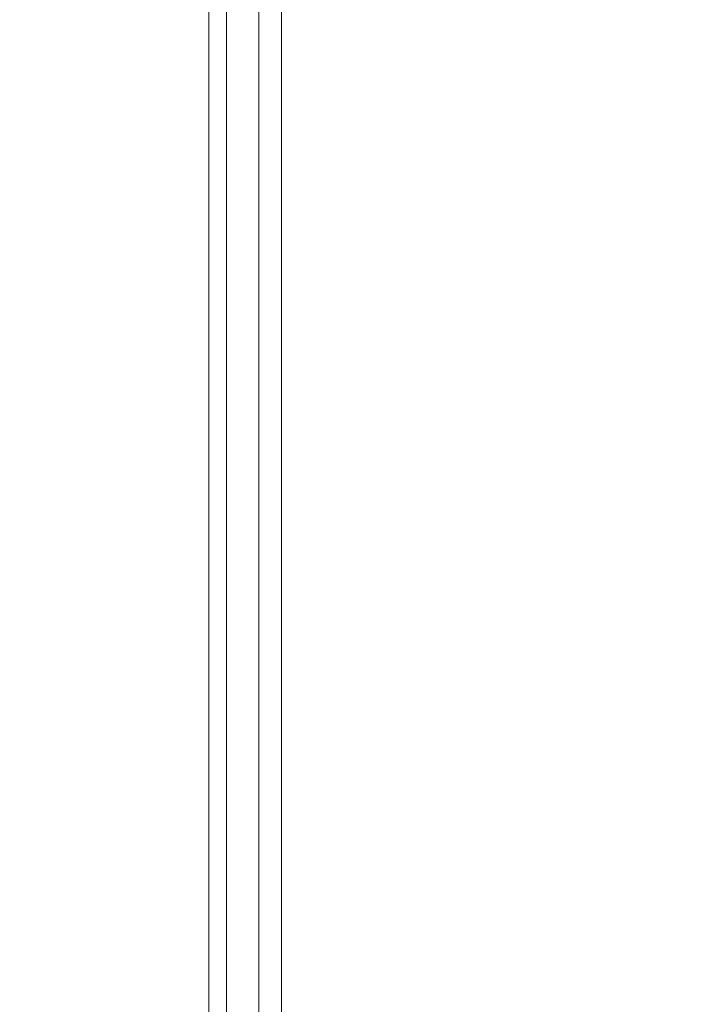
# Model space of a CAD drawing. Units: millimetres. Extents: x 0 to 804, y 0 to 420.
# Drawn here: x 176 to 182, y 189 to 197 of the extents above; entities that cross this region are included whole.
import ezdxf

# ---------------------------------------------------------------- set-up
doc = ezdxf.new("R2010")
doc.units = ezdxf.units.MM
doc.linetypes.add('K5LT_THIN', pattern=[0])
doc.layers.add('Системный слой', color=7, linetype='Continuous')
doc.styles.add('KDIMTEXTSTYLE', font='GOST_AU.SHX', dxfattribs={"width": 0.96, "oblique": 15, "height": 5})
doc.dimstyles.new('KDIMSTYLE (1.00)', dxfattribs={"dimtxt": 5, "dimasz": 1, "dimexe": 2, "dimexo": 0, "dimgap": 1, "dimtad": 1, "dimtxsty": 'KDIMTEXTSTYLE', "dimsah": 1, "dimcen": 0, "dimdle": 1, "dimadec": 0, "dimazin": 0, "dimtfac": 0.667, "dimtmove": 0, "dimatfit": 3, "dimfxl": 0, "dimtvp": 1, "dimtolj": 1, "dimtzin": 0, "dimarcsym": 0})

# ---------------------------------------------------------------- blocks, each defined once
blk = doc.blocks.new('KDIMARROW_01')
at = {"layer": 'Системный слой'}
blk.add_hatch(color=0, dxfattribs=at).paths.add_polyline_path([(-5, -0.6582624912261956), (0, 0), (-5, 0.658262491226197), (-4.5, 5.51091059616309e-16)])
at = {"layer": 'Системный слой', "color": 0, "linetype": 'K5LT_THIN', "lineweight": 18}
for p, q in [((-4.5, 5.51091059616309e-16), (-5, 0.658262491226197)), ((-5, 0.658262491226197), (0, 0)), ((0, 0), (-5, -0.6582624912261956)), ((-5, -0.6582624912261956), (-4.5, 5.51091059616309e-16)), ((0, 0), (-1, 0))]:
    blk.add_line(p, q, dxfattribs=at)

msp = doc.modelspace()

# ---------------------------------------------------------------- linework, layer by layer
at = {"layer": 'Системный слой', "linetype": 'K5LT_THIN', "lineweight": 18}
for p, q in [((177.2591318226988, 178.5438698589163), (177.2591318226988, 205.8047558598061)), ((177.4105790096689, 205.8047558598061), (177.4105790096689, 178.5438698589163)), ((177.687879086889, 178.5438698589163), (177.687879086889, 205.8047558598061)), ((177.8842045235785, 205.8047558598061), (177.8842045235785, 178.5438698589163))]:
    msp.add_line(p, q, dxfattribs=at)

# ---------------------------------------------------------------- dimensions: what is measured, and where the dimension line sits
at = {"layer": 'Системный слой'}
for base, p1, p2, location in [((87.34384624917935, 141.2189731125767), (231.4138329991046, 237.0243128593642), (169.9138329991058, 141.2189731125767), (87.34384624917935, 189.1216429859705)), ((97.59899416431406, 237.0243128593642), (231.4138329991046, 147.3243128593641), (231.4138329991046, 237.0243128593642), (97.59899416431406, 192.1743128593642))]:
    msp.add_linear_dim(base=base, p1=p1, p2=p2, angle=90, location=location, dimstyle='KDIMSTYLE (1.00)', override={"dimexo": 0, "dimpost": '\\H5.0;\\W0.965;\\Q15;<>', "dimblk1": 'KDIMARROW_01', "dimblk2": 'KDIMARROW_01', "dimse1": 0, "dimse2": 0, "dimtolj": 1}, dxfattribs=at).render()

doc.saveas('drawing.dxf')
